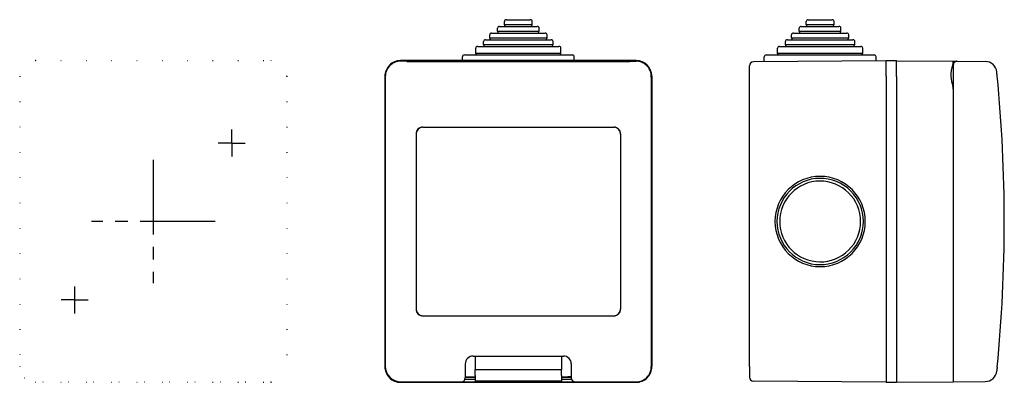
# Model space of a CAD drawing. Extents: x -228 to 22, y -41 to 51.
import ezdxf

# ---------------------------------------------------------------- set-up
doc = ezdxf.new("R2010")
doc.units = 0
doc.linetypes.add('CENTER2', pattern=[28.57499957084656, 19.04999971389771, -3.174999952316284, 3.174999952316284, -3.174999952316284])
doc.linetypes.add('DOT', pattern=[6.349999904632568, 0, -6.349999904632568])
doc.layers.get('0').update_dxf_attribs({"color": 1, "linetype": 'CONTINUOUS'})

msp = doc.modelspace()

# ---------------------------------------------------------------- linework, layer by layer
at = {"color": 2, "linetype": 'CONTINUOUS'}
for p, q in [((-104.8244704191549, 50.26284406156535), (-104.8244704191549, 50.96284406156539)), ((-104.8244704191549, 50.26284406156535), (-97.72447041915484, 50.26284406156535)), ((-104.5913165900774, 49.76284406156535), (-104.8244704191549, 50.26284406156535)), ((-104.3244704191549, 51.46284406156539), (-98.22447041915484, 51.46284406156539)), ((-97.95762424823232, 49.76284406156535), (-97.72447041915484, 50.26284406156535)), ((-97.72447041915484, 50.26284406156535), (-97.72447041915484, 50.96284406156539)), ((-27.96068651846062, 50.26284406156535), (-27.96068651846062, 50.96284406156539)), ((-27.96068651846062, 50.26284406156535), (-20.8606865184606, 50.26284406156535)), ((-27.72753268938314, 49.76284406156535), (-27.96068651846062, 50.26284406156535)), ((-27.46068651846062, 51.46284406156539), (-21.3606865184606, 51.46284406156539)), ((-21.09384034753808, 49.76284406156535), (-20.8606865184606, 50.26284406156535)), ((-20.8606865184606, 50.26284406156535), (-20.8606865184606, 50.96284406156539)), ((-108.0744704191549, 48.06284406156536), (-94.47447041915484, 48.06284406156536)), ((-106.5744704191549, 48.56284406156536), (-106.5744704191549, 49.26284406156535)), ((-106.5744704191549, 48.56284406156536), (-95.97447041915484, 48.56284406156536)), ((-106.3413165900774, 48.06284406156536), (-106.5744704191549, 48.56284406156536)), ((-106.0744704191549, 49.76284406156517), (-96.47447041915484, 49.76284406156535)), ((-96.20762424823232, 48.06284406156536), (-95.97447041915484, 48.56284406156536)), ((-95.97447041915484, 48.56284406156536), (-95.97447041915484, 49.26284406156535)), ((-31.21068651846061, 48.06284406156536), (-17.6106865184606, 48.06284406156536)), ((-29.71068651846062, 48.56284406156536), (-29.71068651846062, 49.26284406156535)), ((-29.71068651846061, 48.56284406156536), (-19.1106865184606, 48.56284406156536)), ((-29.47753268938314, 48.06284406156536), (-29.71068651846062, 48.56284406156536)), ((-29.21068651846062, 49.76284406156526), (-19.6106865184606, 49.76284406156526)), ((-19.34384034753808, 48.06284406156536), (-19.1106865184606, 48.56284406156536)), ((-19.1106865184606, 48.56284406156536), (-19.1106865184606, 49.26284406156535)), ((-110.1244704191549, 45.16284406156538), (-110.1244704191549, 45.86284406156537)), ((-110.1244704191549, 45.16284406156538), (-92.42447041915483, 45.16284406156538)), ((-109.8913165900773, 44.66284406156538), (-110.1244704191549, 45.16284406156537)), ((-109.6244704191549, 46.36284406156516), (-92.92447041915483, 46.36284406156535)), ((-108.5744704191549, 46.86284406156531), (-108.5744704191549, 47.56284406156539)), ((-108.5744704191549, 46.86284406156531), (-93.97447041915484, 46.86284406156531)), ((-108.3413165900774, 46.36284406156534), (-108.5744704191549, 46.8628440615653)), ((-94.20762424823232, 46.36284406156534), (-93.97447041915484, 46.8628440615653)), ((-93.97447041915484, 46.86284406156531), (-93.97447041915484, 47.56284406156539)), ((-92.65762424823237, 44.66284406156538), (-92.42447041915483, 45.16284406156537)), ((-92.42447041915483, 45.16284406156538), (-92.42447041915483, 45.86284406156537)), ((-33.26068651846063, 45.16284406156538), (-33.26068651846063, 45.86284406156537)), ((-33.26068651846062, 45.16284406156538), (-15.56068651846059, 45.16284406156538)), ((-33.02753268938309, 44.66284406156538), (-33.26068651846063, 45.16284406156537)), ((-32.76068651846062, 46.36284406156526), (-16.06068651846059, 46.36284406156526)), ((-31.71068651846062, 46.86284406156531), (-31.71068651846062, 47.56284406156539)), ((-31.71068651846061, 46.86284406156531), (-17.1106865184606, 46.86284406156531)), ((-31.47753268938314, 46.36284406156534), (-31.71068651846062, 46.8628440615653)), ((-17.34384034753808, 46.36284406156534), (-17.1106865184606, 46.8628440615653)), ((-17.1106865184606, 46.86284406156531), (-17.1106865184606, 47.56284406156539)), ((-15.79384034753812, 44.66284406156538), (-15.56068651846059, 45.16284406156537)), ((-15.56068651846059, 45.16284406156538), (-15.56068651846059, 45.86284406156537)), ((-112.1244704191549, 42.96284406156533), (-112.1244704191549, 44.16284406156535)), ((-112.1244704191549, 42.96284406156533), (-90.42447041915483, 42.96284406156533)), ((-111.8913165900773, 42.46284406156536), (-112.1244704191549, 42.96284406156534)), ((-111.6244704191549, 44.66284406156569), (-90.92447041915483, 44.66284406156535)), ((-90.65762424823237, 42.46284406156536), (-90.42447041915483, 42.96284406156534)), ((-90.42447041915483, 42.96284406156533), (-90.42447041915483, 44.16284406156535)), ((-35.26068651846063, 42.96284406156533), (-35.26068651846063, 44.16284406156535)), ((-35.26068651846062, 42.96284406156533), (-13.56068651846059, 42.96284406156533)), ((-35.02753268938309, 42.46284406156536), (-35.26068651846063, 42.96284406156534)), ((-34.76068651846062, 44.66284406156552), (-14.0606865184606, 44.66284406156552)), ((-13.79384034753812, 42.46284406156536), (-13.56068651846059, 42.96284406156534)), ((-13.56068651846059, 42.96284406156533), (-13.56068651846059, 44.16284406156535)), ((-131.2841459592493, 40.99999999999997), (-71.28414595931527, 40.99999999999996)), ((-129.6841459592822, 40.87346041703398), (-131.2841459592504, 40.87346041703398)), ((-71.26380346105626, 41.0203492873006), (-131.2638034610562, 41.02034928730061)), ((-129.6841459592822, 40.87346041703398), (-129.6841459592821, 40.82720802440103)), ((-129.6841459592821, 40.82720802440102), (-72.88414595928245, 40.82720802440101)), ((-118.2856855422483, 40.82203670800777), (-84.2856855422483, 40.82203670800777)), ((-115.5244704191549, 41.0203492873006), (-115.5244704191549, 41.96284406156537)), ((-115.0244704191549, 42.46284406156531), (-87.52447041915482, 42.46284406156536)), ((-87.02447041915482, 41.0203492873006), (-87.02447041915482, 41.96284406156538)), ((-72.88414595928239, 40.87346041703398), (-72.88414595928244, 40.82720802440103)), ((-72.88414595928239, 40.87346041703398), (-71.2841459593142, 40.87346041703398)), ((-7.580164906808562, 40.99996886678855), (-41.41941219552797, 40.7046582295611)), ((-38.66068651846064, 40.72873327525954), (-38.66068651846064, 41.96284406156535)), ((-38.16068651846062, 42.46284406156533), (-10.66068651846059, 42.46284406156533)), ((-10.16068651846061, 40.9774490072962), (-10.16068651846061, 41.96284406156538)), ((-7.576571289238814, 41.0203492873006), (-7.580164907253272, 40.99996886678856)), ((-7.576571289238814, 37.0203492873006), (-7.576571289238814, 41.0203492873006)), ((-7.576571289238814, 41.0203492873006), (-5.000000175734742, 41.0203492873006)), ((-5.000000175734726, 39.83811153886929), (-5.000000175734726, 41.0203492873006)), ((-5.000000174845553, 40.99999999999997), (9.499999825154436, 40.87346041703397)), ((9.49999982515439, 40.62928651301851), (9.49999982515439, 40.87346041703397)), ((9.49999975521618, 40.87346041703398), (10.43015980712403, 40.86534303323673)), ((10.50872635525613, 40.86774037455095), (17.62595647848025, 40.80562924822916)), ((-42.41068566002957, 37.01017475752779), (-42.41068566002957, 39.70469630649692)), ((-5.000000174845553, 36.99999999998959), (-5.000000174845553, 39.83811153886928)), ((9.49999981975779, 39.86777845148675), (9.49999981975779, 36.87654339766326)), ((-135.2841459592823, 36.99999999998963), (-135.2841459592823, -36.99999999998963)), ((-135.1628209456956, 36.99999999998991), (-135.1606855422483, 35.21431617854038)), ((-135.1606855422483, 36.87654339766326), (-135.1606855422483, -36.87346041703401)), ((-67.4106855422483, 36.79907726346718), (-67.4106855422483, -36.99999999998997)), ((-67.28414595928228, 36.9999999999896), (-67.2841459592823, -36.99999999998965)), ((-67.26380346105626, 37.0203492873006), (-67.26380346105626, -36.97965071269938)), ((-42.4106855422483, -36.9898252423977), (-42.4106855422483, 37.01017475751614)), ((-7.576571114393261, 37.0203492873006), (-7.576571114393261, -36.97965071269941)), ((-5, 36.99999999998963), (-5, -36.99999999998963)), ((9.499999994603371, 36.87654339766326), (9.499999994603371, -36.87346041703401)), ((9.317494088034522, 34.63307534367587), (9.499999755216121, 34.63307534367587)), ((-125.5856909494726, 24.0515482138122), (-76.88555613502405, 24.05154821381219)), ((-127.3356882663636, 22.35161289692121), (-127.3356882663636, -22.3485164692968)), ((-75.23568281813303, 22.3516128969212), (-75.23568281813303, -22.34851646929681)), ((-125.6357529494726, -24.0484517861878), (-125.5856878072248, -24.0484517861878)), ((-125.5856929494726, -24.0484667861878), (-76.88555813502404, -24.04846678618781)), ((-76.98568170370919, -24.0484517861878), (-76.93561813502404, -24.0484517861878)), ((-112.7856844785516, -34.29845395051254), (-89.78568660594507, -34.29845395051254)), ((-112.2856858912868, -34.29845395051254), (-112.2856858912868, -37.69845404587997)), ((-90.28568519320984, -34.29844964051424), (-90.28568519320984, -37.69844973588167)), ((-114.7856844785516, -36.29845395051252), (-114.7856844785516, -38.00321333458695)), ((-87.7856866059451, -36.29845395051252), (-87.7856866059451, -38.00321333458695)), ((-42.41068566002957, -36.98982524240935), (-42.41068566002957, -39.68434679137848)), ((-7.576571114393232, -36.98982524239425), (-7.576571114393232, -36.97965071269941)), ((-7.576571288794042, -36.98982524239425), (-7.576571288794042, -40.97965071269942)), ((-5.000000174845553, -36.99999999998963), (-5.000000174845553, -41.00000000000001)), ((9.49999981975779, -36.87346041703401), (9.49999981975779, -37.03417430771004)), ((9.49999982515439, -36.99999999998996), (9.49999982515439, -40.87346041703401)), ((-114.7856844785516, -38.00321333458696), (-114.7856844785516, -39.80258435461003)), ((-114.7856844785516, -39.68382720467196), (-112.2856863111137, -39.68382720467196)), ((-114.7856844785516, -39.80258435461004), (-114.7856844785516, -39.87342233864828)), ((-113.8841445875168, -39.59999719840263), (-112.2856863111137, -39.59999719840263)), ((-112.2856858912868, -39.29845228115812), (-112.2856858912868, -37.69844973588167)), ((-112.2856862135417, -37.69844973588167), (-90.28568487095487, -37.69844973588167)), ((-112.2856863111137, -39.29845291748101), (-112.2856863111137, -40.69845291748084)), ((-90.28568519320984, -39.29845291748101), (-90.28568519320984, -37.69845291748096)), ((-90.28568477338291, -39.29845291748101), (-90.28568477338291, -40.69845291748084)), ((-90.28568477338291, -39.59999719840263), (-88.68414733104781, -39.59999719840263)), ((-90.28568477338291, -39.68382720467196), (-87.78568660594507, -39.68382720467196)), ((-87.78568660594507, -38.00321333458696), (-87.78568660594507, -39.80258435461003)), ((-87.78568660594507, -39.80258435461004), (-87.78568660594507, -39.87342233864828)), ((20.58447420755883, -38.10527399783226), (20.58465457650588, -38.10348969198186)), ((-131.2841459592504, -40.87346041703401), (-71.28414595931423, -40.87346041703402)), ((-131.2841459592493, -41.00000000000002), (-71.28414595931527, -41.00000000000003)), ((-114.8405088508781, -40.19999722224448), (-112.2856863111137, -40.19999722224448)), ((-90.28568477338291, -40.69845291748083), (-112.2856863111137, -40.69845291748083)), ((-105.0341449201463, -40.89440489747876), (-110.534145005608, -40.89440489747876)), ((-110.534145005608, -40.92058550085104), (-110.534145005608, -40.89440489747876)), ((-110.534145005608, -40.92058550085104), (-105.0341449201463, -40.92058550085104)), ((-105.0341449201463, -40.92058550085104), (-105.0341449201463, -40.89440489747876)), ((-97.53414699841835, -40.92058550085104), (-97.53414699841835, -40.89440489747876)), ((-97.53414699841835, -40.89440489747876), (-92.03414691295663, -40.89440489747876)), ((-92.03414691295663, -40.92058550085104), (-97.53414699841835, -40.92058550085104)), ((-92.03414691295663, -40.92058550085104), (-92.03414691295663, -40.89440489747876)), ((-90.28568477338291, -40.19999722224448), (-87.7308622336185, -40.19999722224448)), ((-7.576571288794071, -40.9796507126994), (-41.41941219552796, -40.68430871444265)), ((-7.576571289238814, -40.97965071269941), (-5.000000175734742, -40.9796507126994)), ((-5.000000174845553, -41.00000000000001), (9.499999825154436, -40.87346041703401)), ((9.49999981975779, -40.87346041703401), (17.62595532407914, -40.80254627767421))]:
    msp.add_line(p, q, dxfattribs=at)
at = {"color": 2, "linetype": 'DOT'}
for p, q in [((-224.284145959282, 41.02034165790607), (-224.2841459589681, 40.99997964335912)), ((-224.284145959282, 41.02034165790607), (-164.2841459592823, 41.02034165790607)), ((-164.2841459592823, 41.02034165790607), (-164.2841459589686, 40.99999259842333)), ((-228.284145959282, 37.02034165790607), (-228.2637910216592, 37.02034165790607)), ((-228.284145959282, 37.02034165790607), (-228.284145959282, -36.97965834209393)), ((-160.2841459592823, 37.02034165790607), (-160.2841459592823, -36.97965834209394)), ((-160.2638036863072, 36.99999237059509), (-160.2638036863072, -37.00000762938416)), ((-224.284145959282, -40.97965834209393), (-164.2841459592822, -40.97965834209394)), ((-164.2638036863401, -41.00000762939455), (-224.2638036862739, -41.00000762939456))]:
    msp.add_line(p, q, dxfattribs=at)
at = {"color": 2, "linetype": 'CENTER2'}
for p, q in [((-174.2739711927002, 20.0101674882116), (-174.2739711927002, 23.4476674882116)), ((-174.2739711927002, 20.0101674882116), (-177.7114711927002, 20.0101674882116)), ((-174.2739711927002, 20.0101674882116), (-170.8364711927002, 20.0101674882116)), ((-174.2739711927002, 20.0101674882116), (-174.2739711927002, 16.5726674882116)), ((-194.2734775294985, 15.75508405445966), (-194.2734775294985, -15.73508405445966)), ((-178.5283934750389, 0.009999999999996033), (-210.0185615839582, 0.01000000000000193)), ((-214.2739681927002, -19.98983251178844), (-214.2739681927002, -16.55233251178844)), ((-214.2739681927002, -19.98983251178844), (-217.7114681927002, -19.98983251178844)), ((-214.2739681927002, -19.98983251178844), (-210.8364681927002, -19.98983251178844)), ((-214.2739641927002, -23.42733351178844), (-214.2739641927002, -19.98983351178844))]:
    msp.add_line(p, q, dxfattribs=at)
at = {"color": 2, "linetype": 'CONTINUOUS'}
for centre, radius, start, end in [((-104.3244704191549, 50.96284406156539), 0.5, 90, 180), ((-98.22447041915484, 50.96284406156539), 0.5, 0, 90), ((-27.46068651846062, 50.96284406156539), 0.5, 90, 180), ((-21.3606865184606, 50.96284406156539), 0.5, 0, 90), ((-108.0744704191549, 47.56284406156536), 0.5, 90, 180), ((-106.0744704191549, 49.26284406156535), 0.5, 90, 180), ((-96.47447041915484, 49.26284406156535), 0.5, 0, 90), ((-94.47447041915484, 47.56284406156536), 0.5, 0, 90), ((-31.21068651846062, 47.56284406156536), 0.5, 90, 180), ((-29.21068651846062, 49.26284406156535), 0.5, 90, 180), ((-19.6106865184606, 49.26284406156535), 0.5, 0, 90), ((-17.6106865184606, 47.56284406156536), 0.5, 0, 90), ((-109.6244704191549, 45.86284406156537), 0.5, 90, 180), ((-92.92447041915483, 45.86284406156537), 0.5, 0, 90), ((-32.76068651846063, 45.86284406156537), 0.5, 90, 180), ((-16.06068651846059, 45.86284406156537), 0.5, 0, 90), ((-111.6244704191549, 44.16284406156535), 0.5, 90, 180), ((-90.92447041915483, 44.16284406156535), 0.5, 0, 90), ((-34.76068651846063, 44.16284406156535), 0.5, 90, 180), ((-14.06068651846059, 44.16284406156535), 0.5, 0, 90), ((-131.2841459592823, 36.99999999999997), 4, 89.99999999952786, 180.0000000001487), ((-131.2638034610562, 37.0203492873006), 4, 90, 135.2156343214832), ((-131.2755136840937, 36.97936372308226), 3.895812309099321, 110.4653786926336, 130.3081019550193), ((-131.2841459592823, 36.99999999999997), 3.873460417033996, 89.99999999952733, 110.4524780675305), ((-115.0244704191549, 41.96284406156536), 0.5, 90, 180), ((-87.52447041915482, 41.96284406156536), 0.5, 0, 90), ((-71.28414595928231, 36.99999999999997), 4, 359.9999999998513, 90.00000000047238), ((-71.28414595928231, 36.99999999999997), 3.873460417033996, 69.54752193246952, 90.00000000047243), ((-71.26380346105626, 37.0203492873006), 4, 0, 90), ((-71.2927782344706, 36.97936372308254), 3.89581230909889, 49.69189804498217, 69.53462130737), ((-41.41068566002957, 39.70469630649694), 1, 90.50000000000013, 180), ((-38.16068651846064, 41.96284406156536), 0.5, 90, 180), ((-10.66068651846058, 41.96284406156536), 0.5, 0, 90), ((7.500103687965037, 40.62926821094058), 1.999896196436679, 340.1510453641772, 0.0005243431256758413), ((10.50000324160303, 39.86777511573413), 1.00000330576954, 89.5001977170283, 179.9998088760854), ((17.59977687198531, 37.80574347903664), 2.999999999999984, 5.755086036799014, 89.5), ((-131.2956527415972, 36.99983599669426), 3.867168207576047, 130.2767486585582, 179.9975701350014), ((-71.27263917696817, 36.99983599669392), 3.867168207576805, 357.0242305435772, 49.72325134143591), ((17.00271133366684, 37.19959053098086), 8.102700394436242, 160.1553884842916, 181.411486452463), ((16.9999999974228, 37.20000087308742), 8.100000002724304, 181.414860571512, 199.8484385738376), ((-357.5037638188773, 0.001547212418117283), 380.0037456323336, 354.3868837030629, 5.613114549304498), ((7.499999993779824, 33.77071523323323), 2.000000000688559, 359.9999999997818, 19.84843857370606), ((-125.5856878072248, 22.30154830908597), 1.75, 90, 180), ((-125.6357797588698, 22.35163970631847), 1.699908507705136, 89.99909638353597, 180.0009036164638), ((-76.98568170370919, 22.30154830908597), 1.75, 0, 90), ((-76.93559132562672, 22.35163970631849), 1.699908507705091, 359.9990963835351, 90.0009036164663), ((-24.41068552264949, 0.01017475290544212), 11.50000000465384, 2.318631686648587e-08, 179.9999999768137), ((-24.39741916528553, 0.009999705407210513), 10.99963805522347, 90.50327347833621, 179.9990881745877), ((-24.41068549405685, 0.01017475561920378), 10.30000000192263, 90.50236166371492, 179.9999999892083), ((-24.41085335806059, 0.01000540930304794), 10.30016787133149, 0.000942017690249486, 90.50141967894454), ((-24.3977633725768, 0.01003276330089875), 10.99960198262654, 0.0007396332821940632, 90.50148212012577), ((-24.4106855249762, 0.01017475988625449), 11.5000000023271, 180.0000000115938, 270.0000000115921), ((-24.3974191652851, 0.01034980971166988), 10.9996380552239, 180.0009118254146, 269.4967265216616), ((-24.41068549405642, 0.01017475949976188), 10.3000000019231, 180.0000000107946, 269.4976383362828), ((-24.41085335806059, 0.01034410581547718), 10.30016787133153, 269.4985803210554, 359.9990579823095), ((-24.39776337257649, 0.01031675181729952), 10.99960198262626, 269.4985178798726, 359.9992603667191), ((-24.41068552032277, 0.01017475988628291), 11.50000000232707, 269.9999999884076, 359.999999988406), ((-125.5856878072248, -22.29846694970342), 1.75, 180, 270), ((-125.6357797588697, -22.348543278694), 1.699908507705228, 179.999096383539, 270.0009036164607), ((-76.98568170370919, -22.29846694970342), 1.75, 270, 0), ((-76.93559132562658, -22.34854327869419), 1.699908507704978, 269.9990963835298, 0.0009036164680651382), ((-112.7856848891792, -36.29845353988483), 1.999999589372353, 89.99998823638111, 180.0000117636195), ((-89.78568619531731, -36.29845353988478), 1.999999589372281, 359.9999882363791, 90.00001176362127), ((-131.2841459592823, -37.00000000000001), 4, 179.9999999998513, 270.0000000004721), ((-131.1606855422483, -36.87346041703401), 4, 180, 270), ((-71.28414595928231, -37.00000000000003), 4, 269.9999999995275, 1.487023837398738e-10), ((-71.28414595928231, -37.00000000000003), 3.873460417033996, 269.9999999995276, 1.487023837398738e-10), ((-71.26380346105626, -36.9796507126994), 4, 314.8034842947395, 1.13686837721616e-13), ((-115.7857035181072, -39.87344137747858), 1.000019039736796, 270.0010908654138, 0.001090823854269729), ((-86.78566756638938, -39.87344137747831), 1.000019039736936, 179.9989091761612, 269.9989091345853), ((-41.41068566002957, -39.68434679137848), 1, 180, 269.4999999999999), ((17.59977571758404, -37.80266050848169), 2.999999999999969, 270.4999999999991, 354.2449122135978)]:
    msp.add_arc(centre, radius, start, end, dxfattribs=at)
at = {"color": 2, "linetype": 'DOT'}
for centre, radius, start, end in [((-224.284145959282, 37.02034165790607), 4, 90, 180), ((-164.2841459592823, 37.02034165790607), 4, 0, 90), ((-164.2638036863072, 36.99999237060544), 4, 359.9999999998513, 45.19651570533574), ((-164.2739714295409, 37.01016712816468), 3.989825470258644, 359.9999999993319, 0.1461112143621222), ((-224.284145959282, -36.97965834209393), 4, 180, 270), ((-164.2739714295409, -36.9898328718353), 3.989825470258644, 269.9999999998992, 6.681375452899374e-10), ((-164.2638036863072, -37.00000762939455), 4, 269.9999999995279, 1.487023837398738e-10), ((-224.2638036863069, -37.00000762939456), 4, 224.7843656784418, 270.0000000004721)]:
    msp.add_arc(centre, radius, start, end, dxfattribs=at)
at = {"color": 2, "linetype": 'CONTINUOUS'}
for points, start_tangent, end_tangent in [([(20.67787827801462, 37.1699783805702), (20.65739625225156, 37.37778991398195), (20.6378035075801, 37.57549365193776), (20.62012325905595, 37.75300098071687), (20.6052685970039, 37.90149105455671), (20.59915580777007, 37.96242519956968), (20.59403450172315, 38.01339992526761), (20.58997559546309, 38.05375156600804), (20.58703521627712, 38.08295650305524), (20.58599672923986, 38.09326506992595), (20.58525228486522, 38.1006530684562), (20.58480499211673, 38.10509164089865), (20.5846557344697, 38.10657262704734)], (-0.09781166093259835, 0.9952049432079652), (-0.9949593865646433, -0.1002787070659309)), ([(20.67787714430514, -37.16689549100801), (20.65739511194838, -37.3747070263763), (20.63780236099422, -37.57241076625986), (20.62012210681162, -37.7499180969215), (20.6052674400094, -37.89840817248227), (20.599154648821, -37.95934231824897), (20.5940333411363, -38.0103170446014), (20.58997443357785, -38.05066868587711), (20.58703405345114, -38.07987362332057), (20.58599556608159, -38.0901821903332), (20.58525112146873, -38.0975701889661), (20.58480382857711, -38.10200876147034), (20.58465457088241, -38.10348974763967)], (-0.09781169128814633, -0.9952049402245906), (-0.9949593834992415, 0.1002787374827258)), ([(-114.7856844785516, -39.60494798544352), (-113.8841445875168, -39.59999719840263)], (0.9998347340937632, 0.018179782716575), (1.000000000000002, 0)), ([(-87.78568660594506, -39.60489250087154), (-88.6841473310478, -39.59999719840263)], (-0.9998405790274276, 0.01785543418973893), (-1.00000000000002, 1.010639055082383e-15))]:
    msp.add_spline(points, degree=3, dxfattribs=dict(at, start_tangent=start_tangent, end_tangent=end_tangent))

doc.saveas('drawing.dxf')
